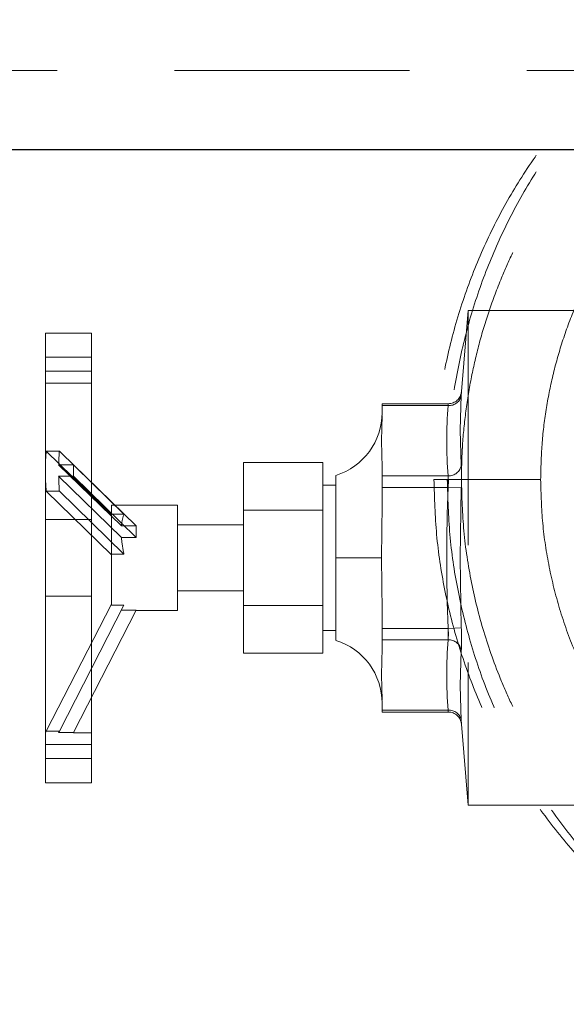
# Model space of a CAD drawing. Units: millimetres. Extents: x 112 to 11648, y 112 to 8204.
# Drawn here: x 3148 to 3231, y 3959 to 4108 of the extents above; entities that cross this region are included whole.
import ezdxf

# ---------------------------------------------------------------- set-up
doc = ezdxf.new("R2010")
doc.units = ezdxf.units.MM
doc.header["$LTSCALE"] = 28
doc.linetypes.add('SLD-Dashed', pattern=[1.905, 1.27, -0.635])
doc.linetypes.add('SLD-Solid', pattern=[0])
doc.layers.add('FORMAT', color=7, linetype='SLD-Solid')
doc.styles.add('SLDTEXTSTYLE0', font='GOTHIC.TTF', dxfattribs={"width": 0.913})
doc.dimstyles.new('SLDDIMSTYLE0', dxfattribs={"dimtxt": 98, "dimasz": 92.456, "dimexe": 0, "dimexo": 0.0625, "dimgap": 24.5, "dimtad": 1, "dimdec": 0, "dimrnd": 1e-09, "dimzin": 12, "dimdsep": 46, "dimtxsty": 'SLDTEXTSTYLE0', "dimsah": 1, "dimcen": 0.09, "dimadec": 0, "dimazin": 3, "dimtfac": 1, "dimtdec": 0, "dimtmove": 0, "dimatfit": 0, "dimfxl": 1, "dimfrac": 2, "dimtolj": 1, "dimtzin": 12, "dimarcsym": 0})

# ---------------------------------------------------------------- blocks, each defined once
blk = doc.blocks.new('_D_1')
at = {"layer": 'FORMAT', "color": 7}
for p, q in [((3295.29, 4211.31), (3295.29, 4878.24)), ((3795.29, 3981.31), (3795.29, 4878.24)), ((3295.29, 4850.24), (3117.49, 4850.24)), ((3795.29, 4850.24), (3295.29, 4850.24)), ((3795.29, 4850.24), (3973.09, 4850.24))]:
    blk.add_line(p, q, dxfattribs=at)
for points in [[(3295.29, 4850.24), (3202.83, 4864.47), (3202.83, 4836.02)], [(3795.29, 4850.24), (3887.75, 4836.02), (3887.75, 4864.47)]]:
    blk.add_solid(points, dxfattribs=at)
at = {"layer": 'FORMAT', "color": 7, "insert": (3432.38, 4975.42), "char_height": 98, "attachment_point": 1, "style": 'SLDTEXTSTYLE0'}
blk.add_mtext('500', dxfattribs=at)

msp = doc.modelspace()

# ---------------------------------------------------------------- linework, layer by layer
at = {"color": 7, "linetype": 'SLD-Dashed', "lineweight": 18}
for p, q in [((3580.79, 4100.31), (3009.79, 4100.31)), ((3216.29, 4063.95), (3215.31, 4051.65)), ((3216.29, 4063.95), (3216.29, 3988.95)), ((3239.29, 4063.95), (3216.29, 4063.95)), ((3152.29, 4060.52), (3159.29, 4060.52)), ((3152.29, 4054.74), (3152.29, 4060.52)), ((3159.29, 4054.74), (3159.29, 4060.52)), ((3152.29, 4056.88), (3159.29, 4056.88)), ((3152.29, 4054.74), (3159.29, 4054.74)), ((3152.29, 4032.24), (3152.29, 4054.74)), ((3159.29, 4032.24), (3159.29, 4054.74)), ((3159.29, 4052.95), (3152.29, 4052.95)), ((3203.29, 4049.55), (3203.29, 4049.81)), ((3213.31, 4049.81), (3203.29, 4049.81)), ((3203.29, 4048.25), (3203.29, 4049.55)), ((3203.29, 4049.55), (3213.28, 4049.55)), ((3203.29, 4048.25), (3203.29, 4048.49)), ((3154.41, 4042.62), (3152.41, 4042.62)), ((3162.29, 4032.98), (3152.41, 4042.62)), ((3154.41, 4042.62), (3164.19, 4033.08)), ((3182.29, 4033.67), (3182.29, 4040.88)), ((3194.29, 4040.88), (3182.29, 4040.88)), ((3194.29, 4040.88), (3194.29, 4033.67)), ((3156.55, 4040.56), (3154.3, 4040.56)), ((3163.81, 4031.29), (3154.3, 4040.56)), ((3156.55, 4040.56), (3166.06, 4031.29)), ((3203.29, 4038.86), (3203.29, 4040.16)), ((3154.3, 4038.83), (3156.55, 4038.83)), ((3163.81, 4029.55), (3154.3, 4038.83)), ((3166.06, 4029.55), (3156.55, 4038.83)), ((3196.29, 4026.45), (3196.29, 4038.93)), ((3203.29, 4037.13), (3203.29, 4038.86)), ((3213.28, 4038.86), (3203.29, 4038.86)), ((3152.41, 4036.55), (3154.41, 4036.55)), ((3152.41, 4036.55), (3162.29, 4026.92)), ((3164.19, 4027.02), (3154.41, 4036.55)), ((3196.29, 4037.45), (3194.29, 4037.45)), ((3203.29, 4034.54), (3203.29, 4037.7)), ((3203.29, 4037.13), (3213.28, 4037.13)), ((3203.29, 4034.54), (3203.29, 4037.13)), ((3213.28, 4037.13), (3215.27, 4037.06)), ((3215.27, 4037.06), (3213.28, 4037.13)), ((3162.29, 4033.08), (3162.29, 4034.45)), ((3172.29, 4034.45), (3162.29, 4034.45)), ((3172.29, 4034.45), (3172.29, 4018.45)), ((3182.29, 4033.67), (3194.29, 4033.67)), ((3182.29, 4019.23), (3182.29, 4033.67)), ((3194.29, 4033.67), (3194.29, 4019.23)), ((3203.17, 4026.45), (3203.29, 4034.54)), ((3152.29, 4020.67), (3152.29, 4032.24)), ((3159.29, 4032.24), (3152.29, 4032.24)), ((3159.29, 4020.67), (3159.29, 4032.24)), ((3162.29, 4033.08), (3162.29, 4032.98)), ((3164.19, 4033.08), (3162.29, 4033.08)), ((3162.29, 4027.02), (3162.29, 4032.98)), ((3166.06, 4031.29), (3163.81, 4031.29)), ((3182.29, 4031.45), (3172.29, 4031.45)), ((3166.06, 4029.55), (3163.81, 4029.55)), ((3164.19, 4027.02), (3162.29, 4027.02)), ((3162.29, 4019.26), (3162.29, 4027.02)), ((3196.29, 4026.45), (3203.17, 4026.45)), ((3196.29, 4013.99), (3196.29, 4026.45)), ((3203.17, 4026.45), (3203.29, 4018.36)), ((3159.29, 4020.67), (3152.29, 4020.67)), ((3152.29, 4020.67), (3152.29, 3998.17)), ((3159.29, 3998.17), (3159.29, 4020.67)), ((3172.29, 4021.45), (3182.29, 4021.45)), ((3162.29, 4019.45), (3152.41, 4000.18)), ((3154.41, 4000.18), (3164.19, 4019.26)), ((3156.55, 3999.97), (3166.06, 4018.51)), ((3164.19, 4019.26), (3162.29, 4019.26)), ((3166.06, 4018.51), (3163.81, 4018.51)), ((3194.29, 4019.23), (3182.29, 4019.23)), ((3182.29, 4012.02), (3182.29, 4019.23)), ((3194.29, 4019.23), (3194.29, 4012.02)), ((3166.02, 4018.45), (3172.29, 4018.45)), ((3203.29, 4012.74), (3203.29, 4018.36)), ((3203.29, 4015.77), (3203.29, 4018.36)), ((3213.28, 4015.77), (3203.29, 4015.77)), ((3203.29, 4014.04), (3203.29, 4015.77)), ((3215.27, 4015.84), (3213.28, 4015.77)), ((3213.28, 4015.77), (3215.27, 4015.84)), ((3194.29, 4015.45), (3196.29, 4015.45)), ((3203.29, 4014.04), (3213.28, 4014.04)), ((3203.29, 4012.74), (3203.29, 4014.04)), ((3194.29, 4012.02), (3182.29, 4012.02)), ((3203.29, 4004.65), (3203.29, 4004.41)), ((3203.29, 4003.36), (3203.29, 4004.65)), ((3213.28, 4003.36), (3203.29, 4003.36)), ((3203.29, 4003.09), (3203.29, 4003.36)), ((3203.29, 4003.09), (3213.31, 4003.09)), ((3215.31, 4001.25), (3216.29, 3988.95)), ((3152.41, 4000.18), (3152.29, 3999.95)), ((3154.41, 4000.18), (3152.41, 4000.18)), ((3154.3, 3999.97), (3154.41, 4000.18)), ((3156.55, 3999.97), (3154.3, 3999.97)), ((3156.54, 3999.95), (3156.55, 3999.97)), ((3156.54, 3999.95), (3159.29, 3999.95)), ((3152.29, 3998.17), (3159.29, 3998.17)), ((3152.29, 3998.17), (3152.29, 3992.38)), ((3159.29, 3992.38), (3159.29, 3998.17)), ((3159.29, 3996.02), (3152.29, 3996.02)), ((3152.29, 3992.38), (3159.29, 3992.38)), ((3216.29, 3988.95), (3239.29, 3988.95))]:
    msp.add_line(p, q, dxfattribs=at)
at = {"color": 7, "linetype": 'SLD-Solid', "lineweight": 25}
msp.add_line((3592.79, 4088.31), (2997.79, 4088.31), dxfattribs=at)
at = {"color": 7, "linetype": 'SLD-Dashed', "lineweight": 18, "flags": 128}
for points in [[(3215.27, 4051.12), (3215.3, 4051.52), (3215.31, 4051.65)], [(3215.27, 4051.12), (3215.3, 4051.52), (3215.31, 4051.65)], [(3215.27, 4051.12), (3215.08, 4045.8), (3215.27, 4040.51)], [(3215.27, 4040.51), (3215.08, 4045.8), (3215.27, 4051.12)], [(3213.28, 4049.55), (3213.3, 4049.75), (3213.31, 4049.81), (3213.3, 4049.75), (3213.28, 4049.55)], [(3203.28, 4048.04), (3203.17, 4044.2), (3203.29, 4040.16)], [(3215.27, 4037.06), (3215.08, 4026.45), (3215.27, 4015.84)], [(3215.27, 4015.84), (3215.08, 4026.45), (3215.27, 4037.06)], [(3203.29, 4012.74), (3203.17, 4008.7), (3203.28, 4004.86)], [(3215.27, 4012.4), (3215.08, 4007.1), (3215.27, 4001.78)], [(3215.27, 4001.78), (3215.08, 4007.1), (3215.27, 4012.4)], [(3213.28, 4003.36), (3213.3, 4003.16), (3213.31, 4003.09), (3213.3, 4003.16), (3213.28, 4003.36)], [(3215.27, 4001.78), (3215.3, 4001.39), (3215.31, 4001.25)], [(3215.31, 4001.25), (3215.3, 4001.39), (3215.27, 4001.78)]]:
    msp.add_lwpolyline(points, dxfattribs=at)
at = {"color": 7, "linetype": 'SLD-Dashed', "lineweight": 18}
for centre, radius, start, end in [((3213.31, 4051.81), 2, 270, 355.4261), ((3213.43, 4051.4), 1.87, 265.3893, 351.1612), ((3213.43, 4051.4), 1.87, 265.3884, 351.1621), ((3193.29, 4048.49), 10, 287.4576, 0), ((3287.71, 4044.2), 74.63, 175.8963, 184.1037), ((3287.71, 4044.2), 74.63, 175.8963, 184.1037), ((3213.35, 4040.81), 1.94, 267.8213, 351.1119), ((3213.35, 4040.81), 1.94, 267.8179, 351.1154), ((3176.01, 4038.78), 39.3, 357.49, 2.51), ((3176.03, 4038.78), 39.28, 357.489, 2.511), ((3203.33, 4038), 9.98, 355.0219, 4.9781), ((3203.34, 4038), 9.98, 355.0206, 4.9794), ((3511.27, 4026.45), 298.19, 177.9473, 182.0527), ((3511.27, 4026.45), 298.19, 177.9473, 182.0527), ((3203.34, 4014.9), 9.98, 355.0206, 4.9794), ((3203.33, 4014.9), 9.98, 355.022, 4.978), ((3176.03, 4014.12), 39.28, 357.489, 2.511), ((3176.01, 4014.12), 39.3, 357.49, 2.51), ((3287.71, 4008.7), 74.63, 175.8963, 184.1037), ((3287.71, 4008.7), 74.63, 175.8963, 184.1037), ((3213.35, 4012.1), 1.94, 8.8846, 92.1821), ((3213.35, 4012.1), 1.94, 8.8881, 92.1787), ((3193.29, 4004.41), 10, 360, 72.5424), ((3213.43, 4001.5), 1.87, 8.8379, 94.6116), ((3213.43, 4001.5), 1.87, 8.8388, 94.6107), ((3213.31, 4001.09), 2, 4.5739, 90)]:
    msp.add_arc(centre, radius, start, end, dxfattribs=at)
for centre, major_axis, start_param, end_param in [((3165.88, 4026.45), (-8.24, 26.28), 0.786506, 0.918968), ((3167.88, 4026.45), (-8.24, 26.28), 0.786506, 0.881223), ((3165.88, 4026.45), (-8.24, 26.28), 0.918968, 1.051431), ((3170.13, 4026.45), (-8.24, 26.28), 0.881223, 0.956713), ((3167.88, 4026.45), (-8.24, 26.28), 0.956713, 1.051431), ((3167.88, 4026.45), (-2.49, 7.93), 0.466152, 0.79364), ((3170.13, 4026.45), (-2.49, 7.93), 0.79364, 1.044296), ((3167.88, 4026.45), (-2.49, 7.93), 1.044296, 1.371785)]:
    msp.add_ellipse(centre, major_axis=major_axis, ratio=0.411055, start_param=start_param, end_param=end_param, dxfattribs=at)
for points, knots in [([(3379.45, 4038.31), (3379.37, 4041.09), (3379.21, 4046.65), (3377.96, 4054.91), (3375.96, 4063), (3373.18, 4070.85), (3369.66, 4078.39), (3365.42, 4085.55), (3360.51, 4092.25), (3354.97, 4098.43), (3348.86, 4104.04), (3342.23, 4109.02), (3335.14, 4113.33), (3327.66, 4116.92), (3319.85, 4119.75), (3311.8, 4121.8), (3303.59, 4123.04), (3295.29, 4123.45), (3286.99, 4123.04), (3278.77, 4121.8), (3270.72, 4119.75), (3262.92, 4116.92), (3255.44, 4113.33), (3248.35, 4109.02), (3241.72, 4104.04), (3235.61, 4098.43), (3230.07, 4092.25), (3225.16, 4085.55), (3220.92, 4078.39), (3217.4, 4070.85), (3214.62, 4063), (3212.62, 4054.91), (3211.37, 4046.65), (3211.21, 4041.09), (3211.13, 4038.31)], [0, 0, 0, 0, 0.031326, 0.062648, 0.093963, 0.12527, 0.156566, 0.18785, 0.21912, 0.250376, 0.281617, 0.312844, 0.344058, 0.37526, 0.406454, 0.437641, 0.468823, 0.500001, 0.531178, 0.562359, 0.593546, 0.62474, 0.655943, 0.687158, 0.718384, 0.749625, 0.78088, 0.81215, 0.843434, 0.87473, 0.906037, 0.937353, 0.968674, 1, 1, 1, 1]), ([(3377.43, 4038.31), (3377.35, 4041.09), (3377.2, 4046.65), (3375.97, 4054.9), (3374.03, 4062.99), (3371.31, 4070.85), (3367.88, 4078.39), (3363.74, 4085.54), (3358.95, 4092.24), (3353.55, 4098.42), (3347.58, 4104.04), (3341.11, 4109.02), (3334.19, 4113.33), (3326.89, 4116.92), (3319.27, 4119.75), (3311.41, 4121.8), (3303.39, 4123.04), (3295.29, 4123.45), (3287.19, 4123.04), (3279.17, 4121.8), (3271.31, 4119.75), (3263.69, 4116.92), (3256.39, 4113.33), (3249.47, 4109.02), (3243, 4104.03), (3237.03, 4098.42), (3231.63, 4092.24), (3226.84, 4085.54), (3222.7, 4078.39), (3219.26, 4070.85), (3216.55, 4062.99), (3214.61, 4054.9), (3213.38, 4046.65), (3213.23, 4041.09), (3213.15, 4038.31)], [0, 0, 0, 0, 0.031702, 0.063386, 0.095034, 0.126633, 0.158168, 0.18963, 0.221011, 0.252306, 0.283512, 0.314631, 0.345668, 0.376632, 0.407532, 0.438384, 0.469202, 0.500001, 0.530799, 0.561615, 0.592467, 0.623369, 0.654333, 0.685371, 0.71649, 0.747695, 0.778988, 0.810369, 0.841831, 0.873367, 0.904967, 0.936615, 0.968298, 1, 1, 1, 1]), ([(3215.29, 4038.31), (3215.32, 4040.04), (3215.39, 4043.51), (3215.92, 4048.72), (3216.76, 4053.85), (3217.93, 4058.91), (3219.44, 4063.92), (3221.16, 4068.51), (3223.02, 4072.7), (3224.98, 4076.56), (3227.21, 4080.4), (3229.48, 4083.86), (3231.69, 4086.88), (3233.73, 4089.44), (3236.03, 4092.09), (3238.72, 4094.93), (3241.61, 4097.68), (3244.64, 4100.28), (3247.57, 4102.56), (3250.86, 4104.88), (3254.23, 4107.01), (3257.74, 4108.99), (3261.17, 4110.7), (3265.9, 4112.8), (3272, 4114.98), (3279.67, 4116.9), (3287.42, 4118.05), (3294.42, 4118.4), (3300.52, 4118.2), (3305.75, 4117.68), (3310.91, 4116.83), (3315.99, 4115.64), (3321.02, 4114.12), (3325.62, 4112.39), (3329.83, 4110.51), (3333.69, 4108.54), (3337.54, 4106.29), (3341, 4104), (3344.03, 4101.78), (3346.6, 4099.72), (3349.25, 4097.41), (3351.84, 4094.94), (3354.24, 4092.43), (3356.19, 4090.21), (3357.96, 4088.06), (3359.66, 4085.85), (3361.37, 4083.44), (3363.09, 4080.81), (3364.83, 4077.92), (3366.48, 4074.86), (3367.94, 4071.86), (3369.88, 4067.42), (3371.99, 4061.49), (3373.88, 4053.86), (3375.07, 4046.14), (3375.22, 4040.91), (3375.29, 4038.31)], [0, 0, 0, 0, 0.020588, 0.041364, 0.062332, 0.082493, 0.10328, 0.124694, 0.140907, 0.158103, 0.176283, 0.193981, 0.207603, 0.220946, 0.233161, 0.249598, 0.267712, 0.280862, 0.297332, 0.312143, 0.328938, 0.34497, 0.360238, 0.374742, 0.406741, 0.437361, 0.468884, 0.499996, 0.520698, 0.541581, 0.562649, 0.582913, 0.60379, 0.625281, 0.641579, 0.658832, 0.677043, 0.69478, 0.708426, 0.721863, 0.734223, 0.750426, 0.764645, 0.775823, 0.785789, 0.797948, 0.809146, 0.821066, 0.835544, 0.849415, 0.862678, 0.875334, 0.907212, 0.937681, 0.969054, 1, 1, 1, 1]), ([(3227.29, 4038.31), (3227.33, 4040.08), (3227.41, 4043.62), (3228.05, 4048.9), (3229.08, 4054.1), (3230.52, 4059.25), (3232.16, 4063.73), (3233.89, 4067.61), (3235.6, 4070.96), (3237.54, 4074.28), (3239.69, 4077.52), (3241.89, 4080.46), (3244.36, 4083.42), (3247.1, 4086.35), (3250.03, 4089.11), (3252.99, 4091.59), (3255.94, 4093.81), (3259.18, 4095.97), (3262.51, 4097.93), (3265.86, 4099.65), (3269.48, 4101.27), (3273.42, 4102.75), (3277.69, 4104.04), (3282.74, 4105.22), (3288.6, 4106.09), (3294.55, 4106.38), (3299.73, 4106.21), (3304.18, 4105.78), (3308.2, 4105.11), (3311.8, 4104.3), (3314.99, 4103.42), (3318.21, 4102.36), (3321.3, 4101.17), (3324.29, 4099.84), (3327.21, 4098.39), (3330.19, 4096.71), (3333.05, 4094.89), (3335.85, 4092.93), (3338.34, 4090.98), (3340.91, 4088.77), (3343.47, 4086.35), (3345.88, 4083.79), (3348.08, 4081.21), (3350.01, 4078.73), (3351.97, 4075.94), (3353.77, 4073.07), (3355.44, 4070.09), (3356.88, 4067.19), (3358.65, 4063.18), (3360.49, 4058.02), (3362.1, 4051.53), (3363.1, 4044.97), (3363.23, 4040.52), (3363.29, 4038.31)], [0, 0, 0, 0, 0.024707, 0.049688, 0.074298, 0.099006, 0.124623, 0.141179, 0.158761, 0.17737, 0.195286, 0.213426, 0.229044, 0.249586, 0.269897, 0.285751, 0.303907, 0.321868, 0.340508, 0.358148, 0.374788, 0.396276, 0.417147, 0.437403, 0.468905, 0.499995, 0.52068, 0.541549, 0.562603, 0.577738, 0.593219, 0.609047, 0.625223, 0.63973, 0.655001, 0.671038, 0.68784, 0.702658, 0.71914, 0.732301, 0.750429, 0.768795, 0.781703, 0.798192, 0.812957, 0.829747, 0.845749, 0.860965, 0.875395, 0.907268, 0.937725, 0.969077, 1, 1, 1, 1]), ([(3211.13, 4038.31), (3211.21, 4035.53), (3211.37, 4029.97), (3212.62, 4021.72), (3214.62, 4013.62), (3217.4, 4005.77), (3220.92, 3998.23), (3225.16, 3991.08), (3230.07, 3984.38), (3235.61, 3978.19), (3241.72, 3972.58), (3248.35, 3967.6), (3255.44, 3963.29), (3262.92, 3959.7), (3270.72, 3956.87), (3278.77, 3954.82), (3286.99, 3953.59), (3295.29, 3953.17), (3303.59, 3953.59), (3311.8, 3954.82), (3319.85, 3956.87), (3327.66, 3959.7), (3335.14, 3963.29), (3342.23, 3967.6), (3348.86, 3972.58), (3354.97, 3978.19), (3360.51, 3984.38), (3365.42, 3991.08), (3369.66, 3998.23), (3373.18, 4005.77), (3375.96, 4013.62), (3377.96, 4021.72), (3379.21, 4029.97), (3379.37, 4035.53), (3379.45, 4038.31)], [0, 0, 0, 0, 0.031325, 0.062646, 0.093963, 0.125271, 0.156567, 0.187851, 0.219121, 0.250375, 0.281616, 0.312843, 0.344058, 0.375262, 0.406456, 0.437642, 0.468821, 0.499998, 0.531175, 0.562358, 0.593545, 0.624738, 0.655941, 0.687155, 0.718382, 0.749623, 0.780879, 0.81215, 0.843433, 0.874729, 0.906036, 0.937352, 0.968674, 1, 1, 1, 1]), ([(3211.13, 4038.31), (3211.7, 4038.31), (3212.83, 4038.31), (3214.18, 4038.31), (3215.11, 4038.31), (3215.23, 4038.31), (3215.29, 4038.31)], [0, 0, 0, 0, 0.2500002, 0.5, 0.7499997, 1, 1, 1, 1]), ([(3213.15, 4038.31), (3213.23, 4035.53), (3213.38, 4029.97), (3214.61, 4021.72), (3216.55, 4013.63), (3219.26, 4005.77), (3222.7, 3998.24), (3226.84, 3991.08), (3231.63, 3984.38), (3237.03, 3978.2), (3243, 3972.59), (3249.47, 3967.6), (3256.39, 3963.29), (3263.69, 3959.7), (3271.31, 3956.87), (3279.17, 3954.82), (3287.19, 3953.59), (3295.29, 3953.17), (3303.39, 3953.59), (3311.41, 3954.82), (3319.27, 3956.87), (3326.89, 3959.7), (3334.19, 3963.29), (3341.11, 3967.6), (3347.58, 3972.59), (3353.55, 3978.2), (3358.95, 3984.38), (3363.74, 3991.08), (3367.88, 3998.24), (3371.31, 4005.77), (3374.03, 4013.63), (3375.97, 4021.72), (3377.2, 4029.97), (3377.35, 4035.53), (3377.43, 4038.31)], [0, 0, 0, 0, 0.031701, 0.063384, 0.095033, 0.126633, 0.158169, 0.189632, 0.221012, 0.252306, 0.283511, 0.31463, 0.345669, 0.376633, 0.407535, 0.438386, 0.469201, 0.499998, 0.530796, 0.561614, 0.592466, 0.623367, 0.654331, 0.685368, 0.716487, 0.747693, 0.778988, 0.810369, 0.841831, 0.873367, 0.904966, 0.936614, 0.968298, 1, 1, 1, 1]), ([(3213.15, 4038.31), (3214.12, 4038.31), (3216.06, 4038.31), (3218.77, 4038.31), (3221.23, 4038.31), (3223.35, 4038.31), (3225.07, 4038.31), (3226.33, 4038.31), (3227.14, 4038.31), (3227.24, 4038.31), (3227.29, 4038.31)], [0, 0, 0, 0, 0.125001, 0.25, 0.374999, 0.5, 0.625001, 0.75, 0.874998, 1, 1, 1, 1]), ([(3215.29, 4038.31), (3215.36, 4035.71), (3215.51, 4030.48), (3216.69, 4022.77), (3218.59, 4015.13), (3220.8, 4008.92), (3223.02, 4003.92), (3224.98, 4000.07), (3227.21, 3996.22), (3229.48, 3992.76), (3231.69, 3989.75), (3233.73, 3987.18), (3236.03, 3984.53), (3238.48, 3981.94), (3240.99, 3979.53), (3243.21, 3977.57), (3245.37, 3975.78), (3247.59, 3974.07), (3249.99, 3972.35), (3253.59, 3969.97), (3258.42, 3967.2), (3264.51, 3964.37), (3270.54, 3962.14), (3276.62, 3960.45), (3282.11, 3959.31), (3285.61, 3958.94), (3287.05, 3958.79)], [0, 0, 0, 0, 0.0662443, 0.1333924, 0.1986105, 0.2668533, 0.3015582, 0.3383673, 0.3772816, 0.4151657, 0.444324, 0.4728832, 0.4990281, 0.5342134, 0.5641662, 0.5882015, 0.6099265, 0.6359507, 0.6599945, 0.6855646, 0.7463524, 0.8020768, 0.857117, 0.9102663, 0.9632347, 1, 1, 1, 1]), ([(3227.29, 4038.31), (3227.35, 4036.1), (3227.48, 4031.65), (3228.48, 4025.1), (3230.09, 4018.61), (3231.93, 4013.44), (3233.7, 4009.44), (3235.14, 4006.53), (3236.81, 4003.55), (3238.61, 4000.69), (3240.57, 3997.89), (3242.5, 3995.41), (3244.7, 3992.83), (3247.1, 3990.28), (3249.67, 3987.85), (3252.24, 3985.64), (3254.73, 3983.7), (3257.53, 3981.73), (3260.39, 3979.92), (3263.37, 3978.24), (3266.29, 3976.78), (3269.28, 3975.45), (3272.37, 3974.26), (3275.58, 3973.2), (3278.78, 3972.32), (3282.37, 3971.51), (3286.39, 3970.85), (3290.84, 3970.41), (3296.03, 3970.24), (3301.98, 3970.53), (3308.57, 3971.51), (3315.09, 3973.14), (3320.41, 3975.05), (3324.72, 3976.97), (3328.07, 3978.69), (3331.4, 3980.65), (3334.64, 3982.81), (3337.59, 3985.03), (3340.55, 3987.51), (3343.48, 3990.27), (3346.22, 3993.2), (3348.69, 3996.16), (3350.89, 3999.1), (3353.04, 4002.34), (3354.98, 4005.66), (3356.69, 4009.01), (3358.6, 4013.3), (3360.49, 4018.61), (3362.1, 4025.1), (3363.1, 4031.65), (3363.23, 4036.1), (3363.29, 4038.31)], [0, 0, 0, 0, 0.030925, 0.062276, 0.092732, 0.124609, 0.13904, 0.154257, 0.170261, 0.187051, 0.201816, 0.218305, 0.231213, 0.249579, 0.267705, 0.280869, 0.29735, 0.31217, 0.328976, 0.345014, 0.360285, 0.374791, 0.390967, 0.406796, 0.422277, 0.437413, 0.458466, 0.479333, 0.500018, 0.531109, 0.562614, 0.593222, 0.625217, 0.641859, 0.659499, 0.678139, 0.696098, 0.714255, 0.730112, 0.750423, 0.770967, 0.786585, 0.804726, 0.822642, 0.841253, 0.858835, 0.875391, 0.907265, 0.937722, 0.969076, 1, 1, 1, 1])]:
    msp.add_open_spline(points, degree=3, knots=knots, dxfattribs=at)

# ---------------------------------------------------------------- dimensions: what is measured, and where the dimension line sits
at = {"layer": 'FORMAT', "color": 7}
dim = msp.add_linear_dim(base=(3295.29, 4850.24), p1=(3795.29, 3953.31), p2=(3295.29, 4183.31), dimstyle='SLDDIMSTYLE0', dxfattribs=at)
dim.commit()
dim.dimension.update_dxf_attribs({"geometry": '_D_1', "text_midpoint": (3541, 4850.24), "dimtype": 160})

doc.saveas('drawing.dxf')
